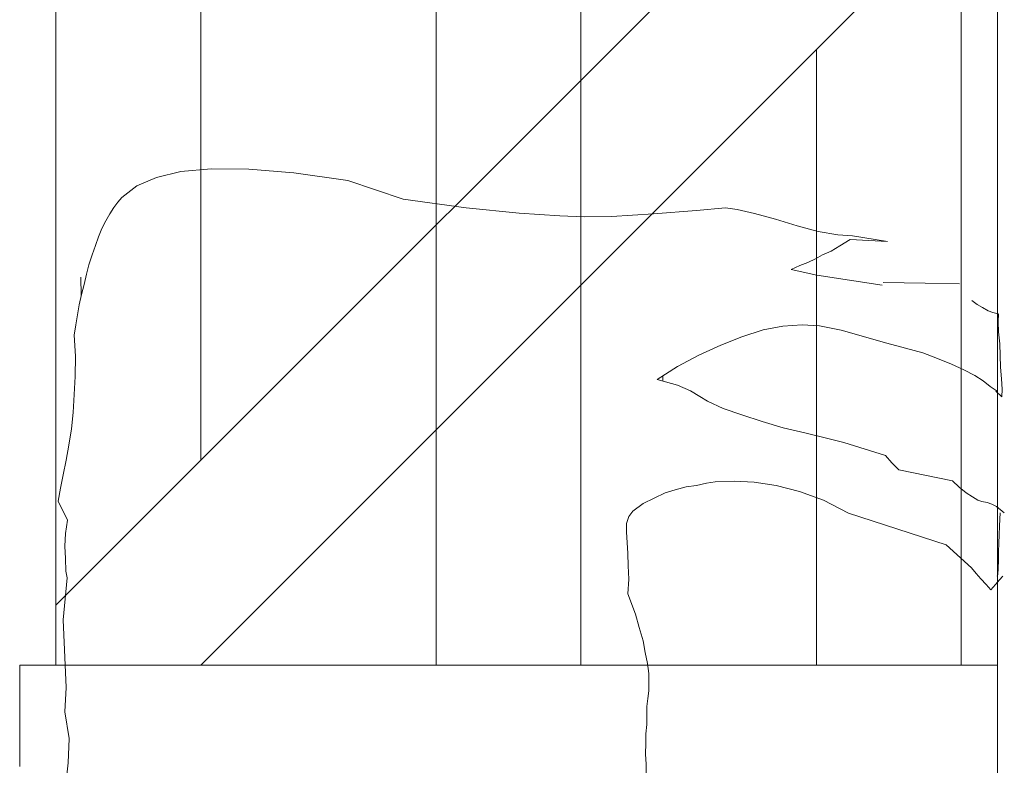
# Model space of a CAD drawing. Units: millimetres. Extents: x 23574 to 73810, y 9783 to 60209.
# Drawn here: x 48369 to 48505, y 53556 to 53659 of the extents above; entities that cross this region are included whole.
import ezdxf

# ---------------------------------------------------------------- set-up
doc = ezdxf.new("R2010")
doc.units = ezdxf.units.MM
doc.layers.add('pogled', color=7, linetype='Continuous', lineweight=5, true_color=0x8db1c3)

msp = doc.modelspace()

# ---------------------------------------------------------------- linework, layer by layer
at = {"layer": 'pogled'}
for p, q in [((48388.027, 53637.598), (48385.317, 53636.444)), ((48388.027, 53637.598), (48385.317, 53636.444)), ((48388.027, 53637.598), (48385.317, 53636.444)), ((48388.027, 53637.598), (48385.317, 53636.444)), ((48391.381, 53638.42), (48388.027, 53637.598)), ((48391.381, 53638.42), (48388.027, 53637.598)), ((48391.381, 53638.42), (48388.027, 53637.598)), ((48391.381, 53638.42), (48388.027, 53637.598)), ((48395.591, 53638.801), (48391.381, 53638.42)), ((48395.591, 53638.801), (48391.381, 53638.42)), ((48395.591, 53638.801), (48391.381, 53638.42)), ((48395.591, 53638.801), (48391.381, 53638.42)), ((48400.768, 53638.74), (48395.591, 53638.801)), ((48400.768, 53638.74), (48395.591, 53638.801)), ((48400.768, 53638.74), (48395.591, 53638.801)), ((48400.768, 53638.74), (48395.591, 53638.801)), ((48407.017, 53638.234), (48400.768, 53638.74)), ((48407.017, 53638.234), (48400.768, 53638.74)), ((48407.017, 53638.234), (48400.768, 53638.74)), ((48407.017, 53638.234), (48400.768, 53638.74)), ((48414.446, 53637.174), (48407.017, 53638.234)), ((48414.446, 53637.174), (48407.017, 53638.234)), ((48414.446, 53637.174), (48407.017, 53638.234)), ((48414.446, 53637.174), (48407.017, 53638.234)), ((48385.317, 53636.444), (48383.249, 53634.851)), ((48385.317, 53636.444), (48383.249, 53634.851)), ((48385.317, 53636.444), (48383.249, 53634.851)), ((48385.317, 53636.444), (48383.249, 53634.851)), ((48422.085, 53634.613), (48414.446, 53637.174)), ((48422.085, 53634.613), (48414.446, 53637.174)), ((48422.085, 53634.613), (48414.446, 53637.174)), ((48422.085, 53634.613), (48414.446, 53637.174)), ((48382.702, 53634.21), (48382.154, 53633.462)), ((48382.702, 53634.21), (48382.154, 53633.462)), ((48382.702, 53634.21), (48382.154, 53633.462)), ((48382.702, 53634.21), (48382.154, 53633.462)), ((48383.249, 53634.851), (48382.702, 53634.21)), ((48383.249, 53634.851), (48382.702, 53634.21)), ((48383.249, 53634.851), (48382.702, 53634.21)), ((48383.249, 53634.851), (48382.702, 53634.21)), ((48430.807, 53633.431), (48422.085, 53634.613)), ((48430.807, 53633.431), (48422.085, 53634.613)), ((48430.807, 53633.431), (48422.085, 53634.613)), ((48430.807, 53633.431), (48422.085, 53634.613)), ((48381.605, 53632.605), (48381.054, 53631.641)), ((48381.605, 53632.605), (48381.054, 53631.641)), ((48381.605, 53632.605), (48381.054, 53631.641)), ((48381.605, 53632.605), (48381.054, 53631.641)), ((48382.154, 53633.462), (48381.605, 53632.605)), ((48382.154, 53633.462), (48381.605, 53632.605)), ((48382.154, 53633.462), (48381.605, 53632.605)), ((48382.154, 53633.462), (48381.605, 53632.605)), ((48438.132, 53632.696), (48430.807, 53633.431)), ((48438.132, 53632.696), (48430.807, 53633.431)), ((48438.132, 53632.696), (48430.807, 53633.431)), ((48438.132, 53632.696), (48430.807, 53633.431)), ((48443.735, 53632.305), (48438.132, 53632.696)), ((48443.735, 53632.305), (48438.132, 53632.696)), ((48443.735, 53632.305), (48438.132, 53632.696)), ((48443.735, 53632.305), (48438.132, 53632.696)), ((48447.077, 53632.158), (48443.735, 53632.305)), ((48447.077, 53632.158), (48443.735, 53632.305)), ((48447.077, 53632.158), (48443.735, 53632.305)), ((48447.077, 53632.158), (48443.735, 53632.305)), ((48450.852, 53632.22), (48447.077, 53632.158)), ((48450.852, 53632.22), (48447.077, 53632.158)), ((48450.852, 53632.22), (48447.077, 53632.158)), ((48450.852, 53632.22), (48447.077, 53632.158)), ((48456.681, 53632.582), (48450.852, 53632.22)), ((48456.681, 53632.582), (48450.852, 53632.22)), ((48456.681, 53632.582), (48450.852, 53632.22)), ((48456.681, 53632.582), (48450.852, 53632.22)), ((48462.618, 53633.05), (48456.681, 53632.582)), ((48462.618, 53633.05), (48456.681, 53632.582)), ((48462.618, 53633.05), (48456.681, 53632.582)), ((48462.618, 53633.05), (48456.681, 53632.582)), ((48466.613, 53633.434), (48462.618, 53633.05)), ((48466.613, 53633.434), (48462.618, 53633.05)), ((48466.613, 53633.434), (48462.618, 53633.05)), ((48466.613, 53633.434), (48462.618, 53633.05)), ((48468.228, 53633.199), (48466.613, 53633.434)), ((48468.228, 53633.199), (48466.613, 53633.434)), ((48468.228, 53633.199), (48466.613, 53633.434)), ((48468.228, 53633.199), (48466.613, 53633.434)), ((48470.594, 53632.631), (48468.228, 53633.199)), ((48470.594, 53632.631), (48468.228, 53633.199)), ((48470.594, 53632.631), (48468.228, 53633.199)), ((48470.594, 53632.631), (48468.228, 53633.199)), ((48473.497, 53631.842), (48470.594, 53632.631)), ((48473.497, 53631.842), (48470.594, 53632.631)), ((48473.497, 53631.842), (48470.594, 53632.631)), ((48473.497, 53631.842), (48470.594, 53632.631)), ((48381.054, 53631.641), (48380.502, 53630.569)), ((48381.054, 53631.641), (48380.502, 53630.569)), ((48381.054, 53631.641), (48380.502, 53630.569)), ((48381.054, 53631.641), (48380.502, 53630.569)), ((48476.506, 53630.943), (48473.497, 53631.842)), ((48476.506, 53630.943), (48473.497, 53631.842)), ((48476.506, 53630.943), (48473.497, 53631.842)), ((48476.506, 53630.943), (48473.497, 53631.842)), ((48479.408, 53630.153), (48476.506, 53630.943)), ((48479.408, 53630.153), (48476.506, 53630.943)), ((48479.408, 53630.153), (48476.506, 53630.943)), ((48479.408, 53630.153), (48476.506, 53630.943)), ((48380.502, 53630.569), (48380.056, 53629.388)), ((48380.502, 53630.569), (48380.056, 53629.388)), ((48380.502, 53630.569), (48380.056, 53629.388)), ((48380.502, 53630.569), (48380.056, 53629.388)), ((48482.099, 53629.69), (48479.408, 53630.153)), ((48482.099, 53629.69), (48479.408, 53630.153)), ((48482.099, 53629.69), (48479.408, 53630.153)), ((48482.099, 53629.69), (48479.408, 53630.153)), ((48484.146, 53629.557), (48482.099, 53629.69)), ((48484.146, 53629.557), (48482.099, 53629.69)), ((48484.146, 53629.557), (48482.099, 53629.69)), ((48484.146, 53629.557), (48482.099, 53629.69)), ((48488.954, 53628.756), (48484.146, 53629.557)), ((48488.954, 53628.756), (48484.146, 53629.557)), ((48488.954, 53628.756), (48484.146, 53629.557)), ((48488.954, 53628.756), (48484.146, 53629.557)), ((48379.611, 53628.207), (48379.164, 53626.919)), ((48379.611, 53628.207), (48379.164, 53626.919)), ((48379.611, 53628.207), (48379.164, 53626.919)), ((48379.611, 53628.207), (48379.164, 53626.919)), ((48380.056, 53629.388), (48379.611, 53628.207)), ((48380.056, 53629.388), (48379.611, 53628.207)), ((48380.056, 53629.388), (48379.611, 53628.207)), ((48380.056, 53629.388), (48379.611, 53628.207)), ((48481.209, 53627.436), (48482.404, 53628.176)), ((48481.209, 53627.436), (48482.404, 53628.176)), ((48481.209, 53627.436), (48482.404, 53628.176)), ((48481.209, 53627.436), (48482.404, 53628.176)), ((48482.404, 53628.176), (48483.817, 53629.022)), ((48482.404, 53628.176), (48483.817, 53629.022)), ((48482.404, 53628.176), (48483.817, 53629.022)), ((48482.404, 53628.176), (48483.817, 53629.022)), ((48483.817, 53629.022), (48488.954, 53628.756)), ((48483.817, 53629.022), (48488.954, 53628.756)), ((48483.817, 53629.022), (48488.954, 53628.756)), ((48483.817, 53629.022), (48488.954, 53628.756)), ((48379.164, 53626.919), (48378.716, 53625.522)), ((48379.164, 53626.919), (48378.716, 53625.522)), ((48379.164, 53626.919), (48378.716, 53625.522)), ((48379.164, 53626.919), (48378.716, 53625.522)), ((48479.04, 53626.383), (48480.017, 53626.911)), ((48479.04, 53626.383), (48480.017, 53626.911)), ((48479.04, 53626.383), (48480.017, 53626.911)), ((48479.04, 53626.383), (48480.017, 53626.911)), ((48480.017, 53626.911), (48481.209, 53627.436)), ((48480.017, 53626.911), (48481.209, 53627.436)), ((48480.017, 53626.911), (48481.209, 53627.436)), ((48480.017, 53626.911), (48481.209, 53627.436)), ((48378.716, 53625.522), (48378.377, 53624.232)), ((48378.716, 53625.522), (48378.377, 53624.232)), ((48378.716, 53625.522), (48378.377, 53624.232)), ((48378.716, 53625.522), (48378.377, 53624.232)), ((48475.679, 53624.913), (48476.871, 53625.438)), ((48475.679, 53624.913), (48476.871, 53625.438)), ((48475.679, 53624.913), (48476.871, 53625.438)), ((48475.679, 53624.913), (48476.871, 53625.438)), ((48476.871, 53625.438), (48477.955, 53625.857)), ((48476.871, 53625.438), (48477.955, 53625.857)), ((48476.871, 53625.438), (48477.955, 53625.857)), ((48476.871, 53625.438), (48477.955, 53625.857)), ((48477.955, 53625.857), (48479.04, 53626.383)), ((48477.955, 53625.857), (48479.04, 53626.383)), ((48477.955, 53625.857), (48479.04, 53626.383)), ((48477.955, 53625.857), (48479.04, 53626.383)), ((48378.377, 53624.232), (48378.037, 53622.834)), ((48378.377, 53624.232), (48378.037, 53622.834)), ((48378.377, 53624.232), (48378.037, 53622.834)), ((48378.377, 53624.232), (48378.037, 53622.834)), ((48479.228, 53624.116), (48475.679, 53624.913)), ((48479.228, 53624.116), (48475.679, 53624.913)), ((48479.228, 53624.116), (48475.679, 53624.913)), ((48479.228, 53624.116), (48475.679, 53624.913)), ((48488.234, 53622.725), (48479.228, 53624.116)), ((48488.234, 53622.725), (48479.228, 53624.116)), ((48488.234, 53622.725), (48479.228, 53624.116)), ((48488.234, 53622.725), (48479.228, 53624.116)), ((48377.604, 53623.824), (48377.662, 53621.294)), ((48377.604, 53623.824), (48377.662, 53621.294)), ((48377.604, 53623.824), (48377.662, 53621.294)), ((48377.604, 53623.824), (48377.662, 53621.294)), ((48378.037, 53622.834), (48377.696, 53621.436)), ((48378.037, 53622.834), (48377.696, 53621.436)), ((48378.037, 53622.834), (48377.696, 53621.436)), ((48378.037, 53622.834), (48377.696, 53621.436)), ((48494.189, 53622.999), (48488.365, 53623.094)), ((48494.189, 53622.999), (48488.365, 53623.094)), ((48494.189, 53622.999), (48488.365, 53623.094)), ((48494.189, 53622.999), (48488.365, 53623.094)), ((48498.935, 53622.941), (48494.189, 53622.999)), ((48498.935, 53622.941), (48494.189, 53622.999)), ((48498.935, 53622.941), (48494.189, 53622.999)), ((48498.935, 53622.941), (48494.189, 53622.999)), ((48377.696, 53621.436), (48377.356, 53620.038)), ((48377.696, 53621.436), (48377.356, 53620.038)), ((48377.696, 53621.436), (48377.356, 53620.038)), ((48377.696, 53621.436), (48377.356, 53620.038)), ((48377.356, 53620.038), (48377.124, 53618.638)), ((48377.356, 53620.038), (48377.124, 53618.638)), ((48377.356, 53620.038), (48377.124, 53618.638)), ((48377.356, 53620.038), (48377.124, 53618.638)), ((48501.361, 53620.087), (48500.612, 53620.636)), ((48501.361, 53620.087), (48500.612, 53620.636)), ((48501.361, 53620.087), (48500.612, 53620.636)), ((48501.361, 53620.087), (48500.612, 53620.636)), ((48502.11, 53619.647), (48501.361, 53620.087)), ((48502.11, 53619.647), (48501.361, 53620.087)), ((48502.11, 53619.647), (48501.361, 53620.087)), ((48502.11, 53619.647), (48501.361, 53620.087)), ((48377.124, 53618.638), (48376.891, 53617.239)), ((48377.124, 53618.638), (48376.891, 53617.239)), ((48377.124, 53618.638), (48376.891, 53617.239)), ((48377.124, 53618.638), (48376.891, 53617.239)), ((48502.86, 53619.207), (48502.11, 53619.647)), ((48502.86, 53619.207), (48502.11, 53619.647)), ((48502.86, 53619.207), (48502.11, 53619.647)), ((48502.86, 53619.207), (48502.11, 53619.647)), ((48503.504, 53618.983), (48502.86, 53619.207)), ((48503.504, 53618.983), (48502.86, 53619.207)), ((48503.504, 53618.983), (48502.86, 53619.207)), ((48503.504, 53618.983), (48502.86, 53619.207)), ((48504.257, 53618.759), (48503.504, 53618.983)), ((48504.257, 53618.759), (48503.504, 53618.983)), ((48504.257, 53618.759), (48503.504, 53618.983)), ((48504.257, 53618.759), (48503.504, 53618.983)), ((48504.254, 53617.684), (48504.292, 53618.761)), ((48504.254, 53617.684), (48504.292, 53618.761)), ((48504.254, 53617.684), (48504.292, 53618.761)), ((48504.254, 53617.684), (48504.292, 53618.761)), ((48376.891, 53617.239), (48376.659, 53615.84)), ((48376.891, 53617.239), (48376.659, 53615.84)), ((48376.891, 53617.239), (48376.659, 53615.84)), ((48376.891, 53617.239), (48376.659, 53615.84)), ((48474.506, 53617.054), (48477.205, 53617.238)), ((48474.506, 53617.054), (48477.205, 53617.238)), ((48474.506, 53617.054), (48477.205, 53617.238)), ((48474.506, 53617.054), (48477.205, 53617.238)), ((48477.205, 53617.238), (48479.576, 53617.101)), ((48477.205, 53617.238), (48479.576, 53617.101)), ((48477.205, 53617.238), (48479.576, 53617.101)), ((48477.205, 53617.238), (48479.576, 53617.101)), ((48504.313, 53616.279), (48504.254, 53617.684)), ((48504.313, 53616.279), (48504.254, 53617.684)), ((48504.313, 53616.279), (48504.254, 53617.684)), ((48504.313, 53616.279), (48504.254, 53617.684)), ((48376.659, 53615.84), (48376.84, 53612.926)), ((48376.659, 53615.84), (48376.84, 53612.926)), ((48376.659, 53615.84), (48376.84, 53612.926)), ((48376.659, 53615.84), (48376.84, 53612.926)), ((48468.881, 53615.611), (48471.804, 53616.547)), ((48468.881, 53615.611), (48471.804, 53616.547)), ((48468.881, 53615.611), (48471.804, 53616.547)), ((48468.881, 53615.611), (48471.804, 53616.547)), ((48471.804, 53616.547), (48474.506, 53617.054)), ((48471.804, 53616.547), (48474.506, 53617.054)), ((48471.804, 53616.547), (48474.506, 53617.054)), ((48471.804, 53616.547), (48474.506, 53617.054)), ((48479.576, 53617.101), (48482.589, 53616.526)), ((48479.576, 53617.101), (48482.589, 53616.526)), ((48479.576, 53617.101), (48482.589, 53616.526)), ((48479.576, 53617.101), (48482.589, 53616.526)), ((48482.589, 53616.526), (48488.894, 53614.736)), ((48482.589, 53616.526), (48488.894, 53614.736)), ((48482.589, 53616.526), (48488.894, 53614.736)), ((48482.589, 53616.526), (48488.894, 53614.736)), ((48504.472, 53614.654), (48504.313, 53616.279)), ((48504.472, 53614.654), (48504.313, 53616.279)), ((48504.472, 53614.654), (48504.313, 53616.279)), ((48504.472, 53614.654), (48504.313, 53616.279)), ((48465.955, 53614.46), (48468.881, 53615.611)), ((48465.955, 53614.46), (48468.881, 53615.611)), ((48465.955, 53614.46), (48468.881, 53615.611)), ((48465.955, 53614.46), (48468.881, 53615.611)), ((48488.894, 53614.736), (48491.474, 53614.058)), ((48488.894, 53614.736), (48491.474, 53614.058)), ((48488.894, 53614.736), (48491.474, 53614.058)), ((48488.894, 53614.736), (48491.474, 53614.058)), ((48504.524, 53613.034), (48504.472, 53614.654)), ((48504.524, 53613.034), (48504.472, 53614.654)), ((48504.524, 53613.034), (48504.472, 53614.654)), ((48504.524, 53613.034), (48504.472, 53614.654)), ((48462.919, 53613.094), (48465.955, 53614.46)), ((48462.919, 53613.094), (48465.955, 53614.46)), ((48462.919, 53613.094), (48465.955, 53614.46)), ((48462.919, 53613.094), (48465.955, 53614.46)), ((48491.474, 53614.058), (48493.839, 53613.383)), ((48491.474, 53614.058), (48493.839, 53613.383)), ((48491.474, 53614.058), (48493.839, 53613.383)), ((48491.474, 53614.058), (48493.839, 53613.383)), ((48493.839, 53613.383), (48495.879, 53612.603)), ((48493.839, 53613.383), (48495.879, 53612.603)), ((48493.839, 53613.383), (48495.879, 53612.603)), ((48493.839, 53613.383), (48495.879, 53612.603)), ((48376.84, 53612.926), (48376.806, 53610.122)), ((48376.84, 53612.926), (48376.806, 53610.122)), ((48376.84, 53612.926), (48376.806, 53610.122)), ((48376.84, 53612.926), (48376.806, 53610.122)), ((48459.988, 53611.512), (48462.919, 53613.094)), ((48459.988, 53611.512), (48462.919, 53613.094)), ((48459.988, 53611.512), (48462.919, 53613.094)), ((48459.988, 53611.512), (48462.919, 53613.094)), ((48495.879, 53612.603), (48497.811, 53611.825)), ((48495.879, 53612.603), (48497.811, 53611.825)), ((48495.879, 53612.603), (48497.811, 53611.825)), ((48495.879, 53612.603), (48497.811, 53611.825)), ((48497.811, 53611.825), (48499.527, 53611.05)), ((48497.811, 53611.825), (48499.527, 53611.05)), ((48497.811, 53611.825), (48499.527, 53611.05)), ((48497.811, 53611.825), (48499.527, 53611.05)), ((48504.575, 53611.414), (48504.524, 53613.034)), ((48504.575, 53611.414), (48504.524, 53613.034)), ((48504.575, 53611.414), (48504.524, 53613.034)), ((48504.575, 53611.414), (48504.524, 53613.034)), ((48457.162, 53609.712), (48459.988, 53611.512)), ((48457.162, 53609.712), (48459.988, 53611.512)), ((48457.162, 53609.712), (48459.988, 53611.512)), ((48457.162, 53609.712), (48459.988, 53611.512)), ((48499.527, 53611.05), (48501.028, 53610.277)), ((48499.527, 53611.05), (48501.028, 53610.277)), ((48499.527, 53611.05), (48501.028, 53610.277)), ((48499.527, 53611.05), (48501.028, 53610.277)), ((48504.734, 53609.789), (48504.575, 53611.414)), ((48504.734, 53609.789), (48504.575, 53611.414)), ((48504.734, 53609.789), (48504.575, 53611.414)), ((48504.734, 53609.789), (48504.575, 53611.414)), ((48376.806, 53610.122), (48376.669, 53607.643)), ((48376.806, 53610.122), (48376.669, 53607.643)), ((48376.806, 53610.122), (48376.669, 53607.643)), ((48376.806, 53610.122), (48376.669, 53607.643)), ((48459.957, 53608.924), (48457.162, 53609.712)), ((48459.957, 53608.924), (48457.162, 53609.712)), ((48459.957, 53608.924), (48457.162, 53609.712)), ((48459.957, 53608.924), (48457.162, 53609.712)), ((48457.937, 53610.206), (48457.954, 53609.489)), ((48457.937, 53610.206), (48457.954, 53609.489)), ((48457.937, 53610.206), (48457.954, 53609.489)), ((48457.937, 53610.206), (48457.954, 53609.489)), ((48501.028, 53610.277), (48502.205, 53609.508)), ((48501.028, 53610.277), (48502.205, 53609.508)), ((48501.028, 53610.277), (48502.205, 53609.508)), ((48501.028, 53610.277), (48502.205, 53609.508)), ((48502.205, 53609.508), (48503.166, 53608.742)), ((48502.205, 53609.508), (48503.166, 53608.742)), ((48502.205, 53609.508), (48503.166, 53608.742)), ((48502.205, 53609.508), (48503.166, 53608.742)), ((48504.793, 53608.385), (48504.734, 53609.789)), ((48504.793, 53608.385), (48504.734, 53609.789)), ((48504.793, 53608.385), (48504.734, 53609.789)), ((48504.793, 53608.385), (48504.734, 53609.789)), ((48461.781, 53608.147), (48459.957, 53608.924)), ((48461.781, 53608.147), (48459.957, 53608.924)), ((48461.781, 53608.147), (48459.957, 53608.924)), ((48461.781, 53608.147), (48459.957, 53608.924)), ((48463.066, 53607.376), (48461.781, 53608.147)), ((48463.066, 53607.376), (48461.781, 53608.147)), ((48463.066, 53607.376), (48461.781, 53608.147)), ((48463.066, 53607.376), (48461.781, 53608.147)), ((48503.166, 53608.742), (48504.129, 53608.083)), ((48503.166, 53608.742), (48504.129, 53608.083)), ((48503.166, 53608.742), (48504.129, 53608.083)), ((48503.166, 53608.742), (48504.129, 53608.083)), ((48503.919, 53608.091), (48504.755, 53607.307)), ((48503.919, 53608.091), (48504.755, 53607.307)), ((48503.919, 53608.091), (48504.755, 53607.307)), ((48503.919, 53608.091), (48504.755, 53607.307)), ((48504.755, 53607.307), (48504.793, 53608.385)), ((48504.755, 53607.307), (48504.793, 53608.385)), ((48504.755, 53607.307), (48504.793, 53608.385)), ((48504.755, 53607.307), (48504.793, 53608.385)), ((48376.669, 53607.643), (48376.531, 53605.164)), ((48376.669, 53607.643), (48376.531, 53605.164)), ((48376.669, 53607.643), (48376.531, 53605.164)), ((48376.669, 53607.643), (48376.531, 53605.164)), ((48464.137, 53606.717), (48463.066, 53607.376)), ((48464.137, 53606.717), (48463.066, 53607.376)), ((48464.137, 53606.717), (48463.066, 53607.376)), ((48464.137, 53606.717), (48463.066, 53607.376)), ((48466.282, 53605.72), (48464.137, 53606.717)), ((48466.282, 53605.72), (48464.137, 53606.717)), ((48466.282, 53605.72), (48464.137, 53606.717)), ((48466.282, 53605.72), (48464.137, 53606.717)), ((48376.531, 53605.164), (48376.288, 53602.902)), ((48376.531, 53605.164), (48376.288, 53602.902)), ((48376.531, 53605.164), (48376.288, 53602.902)), ((48376.531, 53605.164), (48376.288, 53602.902)), ((48468.86, 53604.827), (48466.282, 53605.72)), ((48468.86, 53604.827), (48466.282, 53605.72)), ((48468.86, 53604.827), (48466.282, 53605.72)), ((48468.86, 53604.827), (48466.282, 53605.72)), ((48471.653, 53603.93), (48468.86, 53604.827)), ((48471.653, 53603.93), (48468.86, 53604.827)), ((48471.653, 53603.93), (48468.86, 53604.827)), ((48471.653, 53603.93), (48468.86, 53604.827)), ((48474.554, 53603.033), (48471.653, 53603.93)), ((48474.554, 53603.033), (48471.653, 53603.93)), ((48474.554, 53603.033), (48471.653, 53603.93)), ((48474.554, 53603.033), (48471.653, 53603.93)), ((48376.288, 53602.902), (48375.938, 53600.642)), ((48376.288, 53602.902), (48375.938, 53600.642)), ((48376.288, 53602.902), (48375.938, 53600.642)), ((48376.288, 53602.902), (48375.938, 53600.642)), ((48477.566, 53602.35), (48474.554, 53603.033)), ((48477.566, 53602.35), (48474.554, 53603.033)), ((48477.566, 53602.35), (48474.554, 53603.033)), ((48477.566, 53602.35), (48474.554, 53603.033)), ((48480.362, 53601.669), (48477.566, 53602.35)), ((48480.362, 53601.669), (48477.566, 53602.35)), ((48480.362, 53601.669), (48477.566, 53602.35)), ((48480.362, 53601.669), (48477.566, 53602.35)), ((48482.942, 53600.991), (48480.362, 53601.669)), ((48482.942, 53600.991), (48480.362, 53601.669)), ((48482.942, 53600.991), (48480.362, 53601.669)), ((48482.942, 53600.991), (48480.362, 53601.669)), ((48488.708, 53599.208), (48482.942, 53600.991)), ((48488.708, 53599.208), (48482.942, 53600.991)), ((48488.708, 53599.208), (48482.942, 53600.991)), ((48488.708, 53599.208), (48482.942, 53600.991)), ((48375.938, 53600.642), (48375.59, 53598.597)), ((48375.938, 53600.642), (48375.59, 53598.597)), ((48375.938, 53600.642), (48375.59, 53598.597)), ((48375.938, 53600.642), (48375.59, 53598.597)), ((48375.59, 53598.597), (48375.134, 53596.553)), ((48375.59, 53598.597), (48375.134, 53596.553)), ((48375.59, 53598.597), (48375.134, 53596.553)), ((48375.59, 53598.597), (48375.134, 53596.553)), ((48489.559, 53598.227), (48488.708, 53599.208)), ((48489.559, 53598.227), (48488.708, 53599.208)), ((48489.559, 53598.227), (48488.708, 53599.208)), ((48489.559, 53598.227), (48488.708, 53599.208)), ((48490.518, 53597.245), (48489.559, 53598.227)), ((48490.518, 53597.245), (48489.559, 53598.227)), ((48490.518, 53597.245), (48489.559, 53598.227)), ((48490.518, 53597.245), (48489.559, 53598.227)), ((48497.928, 53595.706), (48490.518, 53597.245)), ((48497.928, 53595.706), (48490.518, 53597.245)), ((48497.928, 53595.706), (48490.518, 53597.245)), ((48497.928, 53595.706), (48490.518, 53597.245)), ((48375.134, 53596.553), (48374.789, 53594.723)), ((48375.134, 53596.553), (48374.789, 53594.723)), ((48375.134, 53596.553), (48374.789, 53594.723)), ((48375.134, 53596.553), (48374.789, 53594.723)), ((48464.001, 53595.394), (48465.19, 53595.595)), ((48464.001, 53595.394), (48465.19, 53595.595)), ((48464.001, 53595.394), (48465.19, 53595.595)), ((48464.001, 53595.394), (48465.19, 53595.595)), ((48465.19, 53595.595), (48467.78, 53595.672)), ((48465.19, 53595.595), (48467.78, 53595.672)), ((48465.19, 53595.595), (48467.78, 53595.672)), ((48465.19, 53595.595), (48467.78, 53595.672)), ((48465.19, 53595.595), (48465.19, 53595.595)), ((48465.19, 53595.595), (48465.19, 53595.595)), ((48465.19, 53595.595), (48465.19, 53595.595)), ((48465.19, 53595.595), (48465.19, 53595.595)), ((48467.78, 53595.672), (48470.582, 53595.531)), ((48467.78, 53595.672), (48470.582, 53595.531)), ((48467.78, 53595.672), (48470.582, 53595.531)), ((48467.78, 53595.672), (48470.582, 53595.531)), ((48470.582, 53595.531), (48473.596, 53595.063)), ((48470.582, 53595.531), (48473.596, 53595.063)), ((48470.582, 53595.531), (48473.596, 53595.063)), ((48470.582, 53595.531), (48473.596, 53595.063)), ((48498.888, 53594.831), (48497.928, 53595.706)), ((48498.888, 53594.831), (48497.928, 53595.706)), ((48498.888, 53594.831), (48497.928, 53595.706)), ((48498.888, 53594.831), (48497.928, 53595.706)), ((48374.789, 53594.723), (48374.443, 53592.894)), ((48374.789, 53594.723), (48374.443, 53592.894)), ((48374.789, 53594.723), (48374.443, 53592.894)), ((48374.789, 53594.723), (48374.443, 53592.894)), ((48458.269, 53594.06), (48459.676, 53594.475)), ((48458.269, 53594.06), (48459.676, 53594.475)), ((48458.269, 53594.06), (48459.676, 53594.475)), ((48458.269, 53594.06), (48459.676, 53594.475)), ((48459.676, 53594.475), (48461.191, 53594.888)), ((48459.676, 53594.475), (48461.191, 53594.888)), ((48459.676, 53594.475), (48461.191, 53594.888)), ((48459.676, 53594.475), (48461.191, 53594.888)), ((48461.191, 53594.888), (48462.596, 53595.087)), ((48461.191, 53594.888), (48462.596, 53595.087)), ((48461.191, 53594.888), (48462.596, 53595.087)), ((48461.191, 53594.888), (48462.596, 53595.087)), ((48462.596, 53595.087), (48464.001, 53595.394)), ((48462.596, 53595.087), (48464.001, 53595.394)), ((48462.596, 53595.087), (48464.001, 53595.394)), ((48462.596, 53595.087), (48464.001, 53595.394)), ((48473.596, 53595.063), (48476.822, 53594.27)), ((48473.596, 53595.063), (48476.822, 53594.27)), ((48473.596, 53595.063), (48476.822, 53594.27)), ((48473.596, 53595.063), (48476.822, 53594.27)), ((48476.822, 53594.27), (48480.151, 53593.044)), ((48476.822, 53594.27), (48480.151, 53593.044)), ((48476.822, 53594.27), (48480.151, 53593.044)), ((48476.822, 53594.27), (48480.151, 53593.044)), ((48499.85, 53594.065), (48498.888, 53594.831)), ((48499.85, 53594.065), (48498.888, 53594.831)), ((48499.85, 53594.065), (48498.888, 53594.831)), ((48499.85, 53594.065), (48498.888, 53594.831)), ((48374.443, 53592.894), (48375.735, 53590.275)), ((48374.443, 53592.894), (48375.735, 53590.275)), ((48374.443, 53592.894), (48375.735, 53590.275)), ((48374.443, 53592.894), (48375.735, 53590.275)), ((48455.232, 53592.587), (48456.751, 53593.323)), ((48455.232, 53592.587), (48456.751, 53593.323)), ((48455.232, 53592.587), (48456.751, 53593.323)), ((48455.232, 53592.587), (48456.751, 53593.323)), ((48456.751, 53593.323), (48458.269, 53594.06)), ((48456.751, 53593.323), (48458.269, 53594.06)), ((48456.751, 53593.323), (48458.269, 53594.06)), ((48456.751, 53593.323), (48458.269, 53594.06)), ((48480.151, 53593.044), (48483.581, 53591.277)), ((48480.151, 53593.044), (48483.581, 53591.277)), ((48480.151, 53593.044), (48483.581, 53591.277)), ((48480.151, 53593.044), (48483.581, 53591.277)), ((48500.706, 53593.515), (48499.85, 53594.065)), ((48500.706, 53593.515), (48499.85, 53594.065)), ((48500.706, 53593.515), (48499.85, 53594.065)), ((48500.706, 53593.515), (48499.85, 53594.065)), ((48501.456, 53593.075), (48500.706, 53593.515)), ((48501.456, 53593.075), (48500.706, 53593.515)), ((48501.456, 53593.075), (48500.706, 53593.515)), ((48501.456, 53593.075), (48500.706, 53593.515)), ((48501.993, 53592.853), (48501.456, 53593.075)), ((48501.993, 53592.853), (48501.456, 53593.075)), ((48501.993, 53592.853), (48501.456, 53593.075)), ((48501.993, 53592.853), (48501.456, 53593.075)), ((48502.746, 53592.736), (48501.993, 53592.853)), ((48502.746, 53592.736), (48501.993, 53592.853)), ((48502.746, 53592.736), (48501.993, 53592.853)), ((48502.746, 53592.736), (48501.993, 53592.853)), ((48503.391, 53592.513), (48502.746, 53592.736)), ((48503.391, 53592.513), (48502.746, 53592.736)), ((48503.391, 53592.513), (48502.746, 53592.736)), ((48503.391, 53592.513), (48502.746, 53592.736)), ((48453.269, 53590.777), (48453.817, 53591.525)), ((48453.269, 53590.777), (48453.817, 53591.525)), ((48453.269, 53590.777), (48453.817, 53591.525)), ((48453.269, 53590.777), (48453.817, 53591.525)), ((48453.817, 53591.525), (48455.232, 53592.587)), ((48453.817, 53591.525), (48455.232, 53592.587)), ((48453.817, 53591.525), (48455.232, 53592.587)), ((48453.817, 53591.525), (48455.232, 53592.587)), ((48504.034, 53592.181), (48503.391, 53592.513)), ((48504.034, 53592.181), (48503.391, 53592.513)), ((48504.034, 53592.181), (48503.391, 53592.513)), ((48504.034, 53592.181), (48503.391, 53592.513)), ((48505.102, 53591.306), (48504.034, 53592.181)), ((48505.102, 53591.306), (48504.034, 53592.181)), ((48505.102, 53591.306), (48504.034, 53592.181)), ((48505.102, 53591.306), (48504.034, 53592.181)), ((48375.735, 53590.275), (48375.498, 53588.444)), ((48375.735, 53590.275), (48375.498, 53588.444)), ((48375.735, 53590.275), (48375.498, 53588.444)), ((48375.735, 53590.275), (48375.498, 53588.444)), ((48452.934, 53589.81), (48453.269, 53590.777)), ((48452.934, 53589.81), (48453.269, 53590.777)), ((48452.934, 53589.81), (48453.269, 53590.777)), ((48452.934, 53589.81), (48453.269, 53590.777)), ((48483.581, 53591.277), (48497.068, 53586.872)), ((48483.581, 53591.277), (48497.068, 53586.872)), ((48483.581, 53591.277), (48497.068, 53586.872)), ((48483.581, 53591.277), (48497.068, 53586.872)), ((48504.443, 53589.464), (48504.477, 53590.434)), ((48504.443, 53589.464), (48504.477, 53590.434)), ((48504.443, 53589.464), (48504.477, 53590.434)), ((48504.443, 53589.464), (48504.477, 53590.434)), ((48504.477, 53590.434), (48504.507, 53591.296)), ((48504.477, 53590.434), (48504.507, 53591.296)), ((48504.477, 53590.434), (48504.507, 53591.296)), ((48504.477, 53590.434), (48504.507, 53591.296)), ((48452.92, 53588.624), (48452.934, 53589.81)), ((48452.92, 53588.624), (48452.934, 53589.81)), ((48452.92, 53588.624), (48452.934, 53589.81)), ((48452.92, 53588.624), (48452.934, 53589.81)), ((48504.401, 53588.279), (48504.443, 53589.464)), ((48504.401, 53588.279), (48504.443, 53589.464)), ((48504.401, 53588.279), (48504.443, 53589.464)), ((48504.401, 53588.279), (48504.443, 53589.464)), ((48375.498, 53588.444), (48375.369, 53586.72)), ((48375.498, 53588.444), (48375.369, 53586.72)), ((48375.498, 53588.444), (48375.369, 53586.72)), ((48375.498, 53588.444), (48375.369, 53586.72)), ((48453.011, 53587.221), (48452.92, 53588.624)), ((48453.011, 53587.221), (48452.92, 53588.624)), ((48453.011, 53587.221), (48452.92, 53588.624)), ((48453.011, 53587.221), (48452.92, 53588.624)), ((48504.36, 53587.093), (48504.401, 53588.279)), ((48504.36, 53587.093), (48504.401, 53588.279)), ((48504.36, 53587.093), (48504.401, 53588.279)), ((48504.36, 53587.093), (48504.401, 53588.279)), ((48375.369, 53586.72), (48375.456, 53584.993)), ((48375.369, 53586.72), (48375.456, 53584.993)), ((48375.369, 53586.72), (48375.456, 53584.993)), ((48375.369, 53586.72), (48375.456, 53584.993)), ((48453.101, 53585.71), (48453.011, 53587.221)), ((48453.101, 53585.71), (48453.011, 53587.221)), ((48453.101, 53585.71), (48453.011, 53587.221)), ((48453.101, 53585.71), (48453.011, 53587.221)), ((48497.068, 53586.872), (48500.589, 53583.702)), ((48497.068, 53586.872), (48500.589, 53583.702)), ((48497.068, 53586.872), (48500.589, 53583.702)), ((48497.068, 53586.872), (48500.589, 53583.702)), ((48504.319, 53585.907), (48504.36, 53587.093)), ((48504.319, 53585.907), (48504.36, 53587.093)), ((48504.319, 53585.907), (48504.36, 53587.093)), ((48504.319, 53585.907), (48504.36, 53587.093)), ((48375.456, 53584.993), (48375.544, 53583.267)), ((48375.456, 53584.993), (48375.544, 53583.267)), ((48375.456, 53584.993), (48375.544, 53583.267)), ((48375.456, 53584.993), (48375.544, 53583.267)), ((48453.188, 53583.983), (48453.101, 53585.71)), ((48453.188, 53583.983), (48453.101, 53585.71)), ((48453.188, 53583.983), (48453.101, 53585.71)), ((48453.188, 53583.983), (48453.101, 53585.71)), ((48504.24, 53583.644), (48504.277, 53584.722)), ((48504.24, 53583.644), (48504.277, 53584.722)), ((48504.24, 53583.644), (48504.277, 53584.722)), ((48504.24, 53583.644), (48504.277, 53584.722)), ((48504.277, 53584.722), (48504.319, 53585.907)), ((48504.277, 53584.722), (48504.319, 53585.907)), ((48504.277, 53584.722), (48504.319, 53585.907)), ((48504.277, 53584.722), (48504.319, 53585.907)), ((48375.544, 53583.267), (48375.694, 53582.348)), ((48375.544, 53583.267), (48375.694, 53582.348)), ((48375.544, 53583.267), (48375.694, 53582.348)), ((48375.544, 53583.267), (48375.694, 53582.348)), ((48453.274, 53582.149), (48453.188, 53583.983)), ((48453.274, 53582.149), (48453.188, 53583.983)), ((48453.274, 53582.149), (48453.188, 53583.983)), ((48453.274, 53582.149), (48453.188, 53583.983)), ((48500.589, 53583.702), (48501.227, 53582.94)), ((48500.589, 53583.702), (48501.227, 53582.94)), ((48500.589, 53583.702), (48501.227, 53582.94)), ((48500.589, 53583.702), (48501.227, 53582.94)), ((48504.209, 53582.782), (48504.24, 53583.644)), ((48504.209, 53582.782), (48504.24, 53583.644)), ((48504.209, 53582.782), (48504.24, 53583.644)), ((48504.209, 53582.782), (48504.24, 53583.644)), ((48375.694, 53582.348), (48375.139, 53576.528)), ((48375.694, 53582.348), (48375.139, 53576.528)), ((48375.694, 53582.348), (48375.139, 53576.528)), ((48375.694, 53582.348), (48375.139, 53576.528)), ((48375.694, 53582.348), (48375.694, 53582.348)), ((48375.694, 53582.348), (48375.694, 53582.348)), ((48375.694, 53582.348), (48375.694, 53582.348)), ((48375.694, 53582.348), (48375.694, 53582.348)), ((48375.694, 53582.348), (48375.694, 53582.348)), ((48375.694, 53582.348), (48375.694, 53582.348)), ((48375.694, 53582.348), (48375.694, 53582.348)), ((48375.694, 53582.348), (48375.694, 53582.348)), ((48375.694, 53582.348), (48375.694, 53582.348)), ((48375.694, 53582.348), (48375.694, 53582.348)), ((48375.694, 53582.348), (48375.694, 53582.348)), ((48375.694, 53582.348), (48375.694, 53582.348)), ((48375.694, 53582.348), (48375.694, 53582.348)), ((48375.694, 53582.348), (48375.694, 53582.348)), ((48375.694, 53582.348), (48375.694, 53582.348)), ((48375.694, 53582.348), (48375.694, 53582.348)), ((48375.694, 53582.348), (48375.694, 53582.348)), ((48375.694, 53582.348), (48375.694, 53582.348)), ((48375.694, 53582.348), (48375.694, 53582.348)), ((48375.694, 53582.348), (48375.694, 53582.348)), ((48453.141, 53580.101), (48453.274, 53582.149)), ((48453.141, 53580.101), (48453.274, 53582.149)), ((48453.141, 53580.101), (48453.274, 53582.149)), ((48453.141, 53580.101), (48453.274, 53582.149)), ((48501.227, 53582.94), (48501.865, 53582.177)), ((48501.227, 53582.94), (48501.865, 53582.177)), ((48501.227, 53582.94), (48501.865, 53582.177)), ((48501.227, 53582.94), (48501.865, 53582.177)), ((48501.865, 53582.177), (48502.611, 53581.413)), ((48501.865, 53582.177), (48502.611, 53581.413)), ((48501.865, 53582.177), (48502.611, 53581.413)), ((48501.865, 53582.177), (48502.611, 53581.413)), ((48503.905, 53581.398), (48504.452, 53582.038)), ((48503.905, 53581.398), (48504.452, 53582.038)), ((48503.905, 53581.398), (48504.452, 53582.038)), ((48503.905, 53581.398), (48504.452, 53582.038)), ((48504.094, 53582.57), (48504.209, 53582.782)), ((48504.094, 53582.57), (48504.209, 53582.782)), ((48504.094, 53582.57), (48504.209, 53582.782)), ((48504.094, 53582.57), (48504.209, 53582.782)), ((48504.452, 53582.038), (48504.889, 53582.572)), ((48504.452, 53582.038), (48504.889, 53582.572)), ((48504.452, 53582.038), (48504.889, 53582.572)), ((48504.452, 53582.038), (48504.889, 53582.572)), ((48502.611, 53581.413), (48503.249, 53580.651)), ((48502.611, 53581.413), (48503.249, 53580.651)), ((48502.611, 53581.413), (48503.249, 53580.651)), ((48502.611, 53581.413), (48503.249, 53580.651)), ((48503.249, 53580.651), (48503.905, 53581.398)), ((48503.249, 53580.651), (48503.905, 53581.398)), ((48503.249, 53580.651), (48503.905, 53581.398)), ((48503.249, 53580.651), (48503.905, 53581.398)), ((48454.187, 53577.327), (48453.141, 53580.101)), ((48453.141, 53580.101), (48453.141, 53580.101)), ((48453.141, 53580.101), (48453.141, 53580.101)), ((48453.141, 53580.101), (48453.141, 53580.101)), ((48453.141, 53580.101), (48453.141, 53580.101)), ((48453.141, 53580.101), (48453.141, 53580.101)), ((48453.141, 53580.101), (48453.141, 53580.101)), ((48453.141, 53580.101), (48453.141, 53580.101)), ((48453.141, 53580.101), (48453.141, 53580.101)), ((48453.141, 53580.101), (48453.141, 53580.101)), ((48453.141, 53580.101), (48453.141, 53580.101)), ((48453.141, 53580.101), (48453.141, 53580.101)), ((48453.141, 53580.101), (48453.141, 53580.101)), ((48453.141, 53580.101), (48453.141, 53580.101)), ((48453.141, 53580.101), (48453.141, 53580.101)), ((48453.141, 53580.101), (48453.141, 53580.101)), ((48453.141, 53580.101), (48453.141, 53580.101)), ((48453.141, 53580.101), (48453.141, 53580.101)), ((48453.141, 53580.101), (48453.141, 53580.101)), ((48453.141, 53580.101), (48453.141, 53580.101)), ((48453.141, 53580.101), (48453.141, 53580.101)), ((48453.141, 53580.101), (48453.141, 53580.101)), ((48453.141, 53580.101), (48453.141, 53580.101)), ((48453.141, 53580.101), (48453.141, 53580.101)), ((48453.141, 53580.101), (48453.141, 53580.101)), ((48453.141, 53580.101), (48453.141, 53580.101)), ((48453.141, 53580.101), (48453.141, 53580.101)), ((48453.141, 53580.101), (48453.141, 53580.101)), ((48453.141, 53580.101), (48453.141, 53580.101)), ((48453.141, 53580.101), (48453.141, 53580.101)), ((48453.141, 53580.101), (48453.141, 53580.101)), ((48453.141, 53580.101), (48453.141, 53580.101)), ((48453.141, 53580.101), (48453.141, 53580.101)), ((48454.187, 53577.327), (48453.141, 53580.101)), ((48454.187, 53577.327), (48453.141, 53580.101)), ((48453.141, 53580.101), (48453.141, 53580.101)), ((48453.141, 53580.101), (48453.141, 53580.101)), ((48453.141, 53580.101), (48453.141, 53580.101)), ((48453.141, 53580.101), (48453.141, 53580.101)), ((48453.141, 53580.101), (48453.141, 53580.101)), ((48453.141, 53580.101), (48453.141, 53580.101)), ((48453.141, 53580.101), (48453.141, 53580.101)), ((48453.141, 53580.101), (48453.141, 53580.101)), ((48453.141, 53580.101), (48453.141, 53580.101)), ((48453.141, 53580.101), (48453.141, 53580.101)), ((48453.141, 53580.101), (48453.141, 53580.101)), ((48453.141, 53580.101), (48453.141, 53580.101)), ((48453.141, 53580.101), (48453.141, 53580.101)), ((48453.141, 53580.101), (48453.141, 53580.101)), ((48453.141, 53580.101), (48453.141, 53580.101)), ((48453.141, 53580.101), (48453.141, 53580.101)), ((48453.141, 53580.101), (48453.141, 53580.101)), ((48453.141, 53580.101), (48453.141, 53580.101)), ((48453.141, 53580.101), (48453.141, 53580.101)), ((48453.141, 53580.101), (48453.141, 53580.101)), ((48453.141, 53580.101), (48453.141, 53580.101)), ((48453.141, 53580.101), (48453.141, 53580.101)), ((48453.141, 53580.101), (48453.141, 53580.101)), ((48453.141, 53580.101), (48453.141, 53580.101)), ((48453.141, 53580.101), (48453.141, 53580.101)), ((48453.141, 53580.101), (48453.141, 53580.101)), ((48453.141, 53580.101), (48453.141, 53580.101)), ((48453.141, 53580.101), (48453.141, 53580.101)), ((48453.141, 53580.101), (48453.141, 53580.101)), ((48453.141, 53580.101), (48453.141, 53580.101)), ((48453.141, 53580.101), (48453.141, 53580.101)), ((48453.141, 53580.101), (48453.141, 53580.101)), ((48454.187, 53577.327), (48453.141, 53580.101)), ((48375.139, 53576.528), (48375.559, 53567.187)), ((48375.139, 53576.528), (48375.139, 53576.528)), ((48375.139, 53576.528), (48375.139, 53576.528)), ((48375.139, 53576.528), (48375.559, 53567.187)), ((48375.139, 53576.528), (48375.559, 53567.187)), ((48375.139, 53576.528), (48375.139, 53576.528)), ((48375.139, 53576.528), (48375.139, 53576.528)), ((48375.139, 53576.528), (48375.559, 53567.187)), ((48454.704, 53575.488), (48454.187, 53577.327)), ((48454.704, 53575.488), (48454.187, 53577.327)), ((48454.704, 53575.488), (48454.187, 53577.327)), ((48454.704, 53575.488), (48454.187, 53577.327)), ((48455.221, 53573.648), (48454.704, 53575.488)), ((48455.221, 53573.648), (48454.704, 53575.488)), ((48455.221, 53573.648), (48454.704, 53575.488)), ((48455.221, 53573.648), (48454.704, 53575.488)), ((48455.525, 53572.027), (48455.221, 53573.648)), ((48455.525, 53572.027), (48455.221, 53573.648)), ((48455.525, 53572.027), (48455.221, 53573.648)), ((48455.525, 53572.027), (48455.221, 53573.648)), ((48455.831, 53570.513), (48455.525, 53572.027)), ((48455.831, 53570.513), (48455.525, 53572.027)), ((48455.831, 53570.513), (48455.525, 53572.027)), ((48455.831, 53570.513), (48455.525, 53572.027)), ((48456.03, 53569.109), (48455.831, 53570.513)), ((48456.03, 53569.109), (48455.831, 53570.513)), ((48456.03, 53569.109), (48455.831, 53570.513)), ((48456.03, 53569.109), (48455.831, 53570.513)), ((48456.014, 53567.815), (48456.03, 53569.109)), ((48456.014, 53567.815), (48456.03, 53569.109)), ((48456.014, 53567.815), (48456.03, 53569.109)), ((48456.014, 53567.815), (48456.03, 53569.109)), ((48375.559, 53567.187), (48375.39, 53563.819)), ((48375.559, 53567.187), (48375.39, 53563.819)), ((48375.559, 53567.187), (48375.39, 53563.819)), ((48375.559, 53567.187), (48375.39, 53563.819)), ((48375.559, 53567.187), (48375.559, 53567.187)), ((48375.559, 53567.187), (48375.559, 53567.187)), ((48375.559, 53567.187), (48375.559, 53567.187)), ((48375.559, 53567.187), (48375.559, 53567.187)), ((48375.559, 53567.187), (48375.559, 53567.187)), ((48375.559, 53567.187), (48375.559, 53567.187)), ((48375.559, 53567.187), (48375.559, 53567.187)), ((48375.559, 53567.187), (48375.559, 53567.187)), ((48375.559, 53567.187), (48375.559, 53567.187)), ((48375.559, 53567.187), (48375.559, 53567.187)), ((48375.559, 53567.187), (48375.559, 53567.187)), ((48375.559, 53567.187), (48375.559, 53567.187)), ((48375.559, 53567.187), (48375.559, 53567.187)), ((48375.559, 53567.187), (48375.559, 53567.187)), ((48375.559, 53567.187), (48375.559, 53567.187)), ((48375.559, 53567.187), (48375.559, 53567.187)), ((48375.559, 53567.187), (48375.559, 53567.187)), ((48375.559, 53567.187), (48375.559, 53567.187)), ((48375.559, 53567.187), (48375.559, 53567.187)), ((48375.559, 53567.187), (48375.559, 53567.187)), ((48375.559, 53567.187), (48375.559, 53567.187)), ((48375.559, 53567.187), (48375.559, 53567.187)), ((48375.559, 53567.187), (48375.559, 53567.187)), ((48375.559, 53567.187), (48375.559, 53567.187)), ((48456.001, 53566.736), (48456.014, 53567.815)), ((48456.001, 53566.736), (48456.014, 53567.815)), ((48456.001, 53566.736), (48456.014, 53567.815)), ((48456.001, 53566.736), (48456.014, 53567.815)), ((48455.76, 53564.582), (48455.881, 53565.659)), ((48455.76, 53564.582), (48455.881, 53565.659)), ((48455.76, 53564.582), (48455.881, 53565.659)), ((48455.76, 53564.582), (48455.881, 53565.659)), ((48455.881, 53565.659), (48456.001, 53566.736)), ((48455.881, 53565.659), (48456.001, 53566.736)), ((48455.881, 53565.659), (48456.001, 53566.736)), ((48455.881, 53565.659), (48456.001, 53566.736)), ((48455.746, 53563.396), (48455.76, 53564.582)), ((48455.746, 53563.396), (48455.76, 53564.582)), ((48455.746, 53563.396), (48455.76, 53564.582)), ((48455.746, 53563.396), (48455.76, 53564.582)), ((48375.39, 53563.819), (48375.993, 53560.132)), ((48375.39, 53563.819), (48375.993, 53560.132)), ((48375.39, 53563.819), (48375.993, 53560.132)), ((48375.39, 53563.819), (48375.993, 53560.132)), ((48455.73, 53562.102), (48455.746, 53563.396)), ((48455.73, 53562.102), (48455.746, 53563.396)), ((48455.73, 53562.102), (48455.746, 53563.396)), ((48455.73, 53562.102), (48455.746, 53563.396)), ((48455.607, 53560.809), (48455.73, 53562.102)), ((48455.607, 53560.809), (48455.73, 53562.102)), ((48455.607, 53560.809), (48455.73, 53562.102)), ((48455.607, 53560.809), (48455.73, 53562.102)), ((48375.993, 53560.132), (48375.845, 53556.79)), ((48375.993, 53560.132), (48375.845, 53556.79)), ((48375.993, 53560.132), (48375.845, 53556.79)), ((48375.993, 53560.132), (48375.845, 53556.79)), ((48455.592, 53559.515), (48455.607, 53560.809)), ((48455.592, 53559.515), (48455.607, 53560.809)), ((48455.592, 53559.515), (48455.607, 53560.809)), ((48455.592, 53559.515), (48455.607, 53560.809)), ((48455.574, 53558.006), (48455.592, 53559.515)), ((48455.574, 53558.006), (48455.592, 53559.515)), ((48455.574, 53558.006), (48455.592, 53559.515)), ((48455.574, 53558.006), (48455.592, 53559.515)), ((48455.665, 53556.602), (48455.574, 53558.006)), ((48455.665, 53556.602), (48455.574, 53558.006)), ((48455.665, 53556.602), (48455.574, 53558.006)), ((48455.665, 53556.602), (48455.574, 53558.006)), ((48375.845, 53556.79), (48375.48, 53553.344)), ((48375.845, 53556.79), (48375.48, 53553.344)), ((48375.845, 53556.79), (48375.48, 53553.344)), ((48375.845, 53556.79), (48375.48, 53553.344)), ((48455.647, 53555.093), (48455.665, 53556.602)), ((48455.647, 53555.093), (48455.665, 53556.602)), ((48455.647, 53555.093), (48455.665, 53556.602)), ((48455.647, 53555.093), (48455.665, 53556.602))]:
    msp.add_line(p, q, dxfattribs=at)
at = {"layer": 'pogled', "ltscale": 5}
msp.add_lwpolyline([(48504.152, 53966.774), (48504.152, 53406.774), (48504.152, 53159.517)], dxfattribs=at)
at = {"layer": 'pogled'}
for points in [[(48374.152, 53570.289), (48374.152, 53794.976)], [(48394.152, 53598.573), (48394.152, 53774.976)], [(48499.152, 53570.289), (48499.152, 53763.26)], [(48426.652, 53591.073), (48426.652, 53742.476)], [(48446.652, 53611.073), (48446.652, 53722.476)], [(48482.354, 53686.774), (48374.152, 53578.573)], [(48499.152, 53675.289), (48394.152, 53570.289)], [(48479.152, 53570.289), (48479.152, 53655.289)], [(48446.652, 53570.289), (48446.652, 53622.789)], [(48426.652, 53570.289), (48426.652, 53602.789)], [(48504.152, 53570.289), (48369.152, 53570.289)], [(48369.152, 53556.289), (48369.152, 53570.289)], [(48504.152, 53556.289), (48504.152, 53570.289)]]:
    msp.add_lwpolyline(points, dxfattribs=at)

doc.saveas('drawing.dxf')
